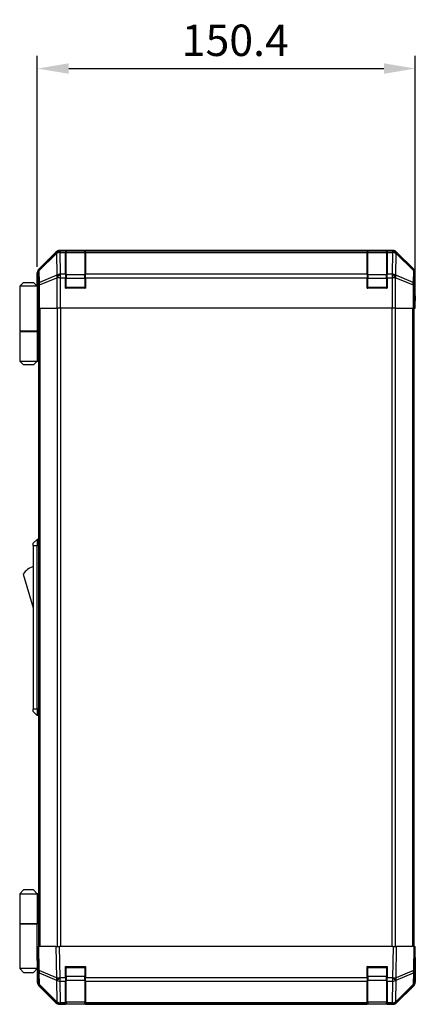
# Model space of a CAD drawing. Units: millimetres. Extents: x 80 to 8526, y 44 to 1590.
# Drawn here: x 3155 to 3312, y 718 to 1110 of the extents above; entities that cross this region are included whole.
import ezdxf

# ---------------------------------------------------------------- set-up
doc = ezdxf.new("R2010")
doc.units = ezdxf.units.MM
doc.header["$LTSCALE"] = 5.5
doc.layers.get('Defpoints').update_dxf_attribs({"lineweight": 25})
for name, color, linetype, lineweight in [('AM_5', 3, 'Continuous', 25), ('AM_5 @ 1', 3, 'Continuous', 25), ('TK1', 7, 'Continuous', 25), ('TK2', 2, 'Continuous', 25), ('TK3', 5, 'Continuous', 25), ('TK6', 6, 'Continuous', 25), ('TK7', 1, 'Continuous', 25)]:
    doc.layers.add(name, color=color, linetype=linetype, lineweight=lineweight)
doc.styles.add('Note Text (TK)', font='txt')
doc.dimstyles.new('Default - Method 1b (TK)', dxfattribs={"dimscale": 5.5, "dimtxt": 2.5, "dimasz": 2.5, "dimexe": 1, "dimexo": 1.5, "dimgap": 1, "dimtad": 1, "dimtoh": 1, "dimrnd": 1e-08, "dimdsep": 46, "dimtxsty": 'Note Text (TK)', "dimcen": 0.09, "dimdle": 5, "dimclrd": 100, "dimclre": 100, "dimclrt": 7, "dimadec": 1, "dimazin": 1, "dimtfac": 1, "dimtmove": 0, "dimatfit": 3, "dimfxl": 0, "dimtolj": 1, "dimlwd": -1, "dimlwe": -1, "dimarcsym": 0})

# ---------------------------------------------------------------- blocks, each defined once
blk = doc.blocks.new('*D109')
at = {"layer": 'AM_5', "color": 100, "transparency": 16777216}
for p, q in [((3161.99, 1011.7), (3161.99, 1095.63)), ((3312.39, 1007.7), (3312.39, 1095.63)), ((3174.49, 1090.63), (3299.89, 1090.63))]:
    blk.add_line(p, q, dxfattribs=at)
for points in [[(3174.49, 1092.71), (3174.49, 1088.54), (3161.99, 1090.63)], [(3299.89, 1092.71), (3299.89, 1088.54), (3312.39, 1090.63)]]:
    blk.add_solid(points, dxfattribs=at)
at = {"layer": 'Defpoints', "color": 0, "transparency": 16777216}
for p in [(3312.39, 1090.63), (3161.99, 1004.2), (3312.39, 1000.2)]:
    blk.add_point(p, dxfattribs=at)
at = {"layer": 'AM_5', "color": 7, "transparency": 16777216, "insert": (3219.45, 1101.88), "char_height": 12.5, "attachment_point": 4, "style": 'Note Text (TK)'}
blk.add_mtext('\\A1;150.4', dxfattribs=at)

msp = doc.modelspace()

# ---------------------------------------------------------------- linework, layer by layer
at = {"layer": 'TK1'}
for p, q in [((3162.4859, 995.2045), (3162.4859, 741.2045)), ((3163.0717, 741.2045), (3163.0717, 995.2045)), ((3169.9001, 995.2045), (3169.9001, 741.2045)), ((3171.3143, 741.2045), (3171.3143, 995.2045)), ((3303.0575, 995.2045), (3303.0575, 741.2045)), ((3304.4717, 741.2045), (3304.4717, 995.2045)), ((3311.3001, 995.2045), (3311.3001, 741.2045)), ((3311.8859, 741.2045), (3311.8859, 995.2045))]:
    msp.add_line(p, q, dxfattribs=at)
at = {"layer": 'TK2'}
for p, q in [((3169.4014, 1017.6188), (3162.5715, 1010.7889)), ((3169.6181, 1017.4021), (3162.738, 1010.6224)), ((3162.7464, 1010.2026), (3169.6266, 1016.9822)), ((3169.4014, 1017.6188), (3169.6181, 1017.4021)), ((3169.6266, 1016.9822), (3169.6433, 1016.9818)), ((3169.6433, 1016.9818), (3169.7935, 1008.3765)), ((3303.5563, 1018.2045), (3170.8155, 1018.2045)), ((3171.0319, 1017.988), (3170.8155, 1018.2045)), ((3171.0487, 1017.9876), (3171.0319, 1017.988)), ((3173.1859, 1017.9876), (3171.0487, 1017.9876)), ((3171.0487, 1017.4021), (3171.0487, 1017.9876)), ((3171.1989, 1008.7968), (3171.0487, 1017.4021)), ((3171.0487, 1017.4021), (3173.1859, 1017.4021)), ((3173.1859, 1017.9876), (3173.1859, 1018.0648)), ((3173.1859, 1018.0648), (3181.1859, 1018.0648)), ((3173.1859, 1017.9876), (3173.1859, 1017.4021)), ((3173.1859, 1008.7902), (3173.1859, 1017.4021)), ((3181.1859, 1018.0648), (3181.1859, 1017.9876)), ((3181.1859, 1017.4021), (3181.1859, 1017.9876)), ((3293.1859, 1017.9876), (3181.1859, 1017.9876)), ((3181.1859, 1017.4021), (3293.1859, 1017.4021)), ((3181.1859, 1017.4021), (3181.1859, 1008.7902)), ((3293.1859, 1017.9876), (3293.1859, 1018.0648)), ((3293.1859, 1018.0648), (3301.1859, 1018.0648)), ((3293.1859, 1017.9876), (3293.1859, 1017.4021)), ((3293.1859, 1008.7902), (3293.1859, 1017.4021)), ((3301.1859, 1018.0648), (3301.1859, 1017.9876)), ((3301.1859, 1017.4021), (3301.1859, 1017.9876)), ((3303.3231, 1017.9876), (3301.1859, 1017.9876)), ((3301.1859, 1017.4021), (3303.3231, 1017.4021)), ((3301.1859, 1017.4021), (3301.1859, 1008.7902)), ((3303.3231, 1017.4021), (3303.1729, 1008.7968)), ((3303.3399, 1017.988), (3303.3231, 1017.9876)), ((3303.3231, 1017.9876), (3303.3231, 1017.4021)), ((3303.5563, 1018.2045), (3303.3399, 1017.988)), ((3304.5782, 1008.3765), (3304.7284, 1016.9818)), ((3304.7284, 1016.9818), (3304.7452, 1016.9822)), ((3304.7452, 1016.9822), (3311.6253, 1010.2026)), ((3304.7536, 1017.4021), (3304.9703, 1017.6188)), ((3311.6338, 1010.6224), (3304.7536, 1017.4021)), ((3311.8002, 1010.7889), (3304.9703, 1017.6188)), ((3161.9859, 1004.2045), (3161.9859, 1009.3749)), ((3161.9859, 1009.3749), (3162.1521, 1009.2087)), ((3162.1521, 1009.2087), (3162.2335, 1004.5472)), ((3162.738, 1010.6224), (3162.5715, 1010.7889)), ((3162.8278, 1005.5411), (3162.7464, 1010.2026)), ((3169.7935, 1008.3765), (3162.8278, 1005.5411)), ((3162.8313, 1004.5472), (3169.7971, 1007.3826)), ((3169.7971, 1007.3826), (3169.8038, 1007.376)), ((3169.8038, 1007.376), (3169.8038, 995.2045)), ((3171.2056, 1007.376), (3169.8038, 1007.376)), ((3171.2056, 1008.7902), (3171.1989, 1008.7968)), ((3173.1859, 1008.7902), (3171.2056, 1008.7902)), ((3171.2056, 1007.376), (3171.2056, 1008.7902)), ((3171.2056, 995.2045), (3171.2056, 1007.376)), ((3171.2056, 1007.376), (3173.1859, 1007.376)), ((3173.1859, 1008.7902), (3173.1859, 1007.376)), ((3173.1859, 1003.2045), (3173.1859, 1007.376)), ((3293.1859, 1008.7902), (3181.1859, 1008.7902)), ((3181.1859, 1007.376), (3181.1859, 1008.7902)), ((3181.1859, 1007.376), (3293.1859, 1007.376)), ((3181.1859, 1007.376), (3181.1859, 1003.2045)), ((3293.1859, 1008.7902), (3293.1859, 1007.376)), ((3293.1859, 1003.2045), (3293.1859, 1007.376)), ((3303.1662, 1008.7902), (3301.1859, 1008.7902)), ((3301.1859, 1007.376), (3301.1859, 1008.7902)), ((3301.1859, 1007.376), (3303.1662, 1007.376)), ((3301.1859, 1007.376), (3301.1859, 1003.2045)), ((3303.1729, 1008.7968), (3303.1662, 1008.7902)), ((3303.1662, 1008.7902), (3303.1662, 1007.376)), ((3303.1662, 1007.376), (3303.1662, 995.2045)), ((3304.568, 1007.376), (3303.1662, 1007.376)), ((3304.568, 1007.376), (3304.5747, 1007.3826)), ((3304.568, 995.2045), (3304.568, 1007.376)), ((3304.5747, 1007.3826), (3311.5404, 1004.5472)), ((3311.544, 1005.5411), (3304.5782, 1008.3765)), ((3311.6253, 1010.2026), (3311.544, 1005.5411)), ((3311.8002, 1010.7889), (3311.6338, 1010.6224)), ((3312.1383, 1004.5472), (3312.2197, 1009.2087)), ((3312.2197, 1009.2087), (3312.3859, 1009.3749)), ((3312.3859, 1000.2045), (3312.3859, 1009.3749)), ((3161.9859, 1004.2045), (3162.0557, 1004.2045)), ((3162.2335, 1004.5472), (3162.2335, 995.2045)), ((3162.8313, 1004.5472), (3162.2335, 1004.5472)), ((3162.8313, 995.2045), (3162.8313, 1004.5472)), ((3181.1859, 1003.2045), (3173.1859, 1003.2045)), ((3301.1859, 1003.2045), (3293.1859, 1003.2045)), ((3311.5404, 1004.5472), (3311.5404, 995.2045)), ((3312.1383, 1004.5472), (3311.5404, 1004.5472)), ((3312.1383, 995.2045), (3312.1383, 1004.5472)), ((3312.3335, 1000.2045), (3312.3859, 1000.2045)), ((3162.143, 999.2045), (3162.143, 995.2045)), ((3312.2986, 995.2045), (3312.2986, 998.2045)), ((3162.2335, 995.2045), (3162.143, 995.2045)), ((3162.8313, 995.2045), (3162.2335, 995.2045)), ((3162.8313, 995.2045), (3169.8038, 995.2045)), ((3171.2056, 995.2045), (3169.8038, 995.2045)), ((3303.1662, 995.2045), (3171.2056, 995.2045)), ((3304.568, 995.2045), (3303.1662, 995.2045)), ((3304.568, 995.2045), (3311.5404, 995.2045)), ((3312.1383, 995.2045), (3311.5404, 995.2045)), ((3312.1383, 995.2045), (3312.2986, 995.2045)), ((3161.9859, 741.2045), (3162.5715, 741.2045)), ((3161.9859, 741.2045), (3162.1521, 731.6828)), ((3162.738, 731.6683), (3162.5715, 741.2045)), ((3169.4014, 741.2045), (3162.5715, 741.2045)), ((3169.4014, 741.2045), (3170.8155, 741.2045)), ((3169.4014, 741.2045), (3169.6181, 728.7905)), ((3171.0319, 728.805), (3170.8155, 741.2045)), ((3303.5563, 741.2045), (3170.8155, 741.2045)), ((3303.5563, 741.2045), (3303.3399, 728.805)), ((3303.5563, 741.2045), (3304.9703, 741.2045)), ((3304.7536, 728.7905), (3304.9703, 741.2045)), ((3311.8002, 741.2045), (3304.9703, 741.2045)), ((3311.8002, 741.2045), (3311.6338, 731.6683)), ((3311.8002, 741.2045), (3312.3859, 741.2045)), ((3312.2197, 731.6828), (3312.3859, 741.2045)), ((3161.9859, 738.4045), (3162.0348, 738.4045)), ((3173.1859, 728.7814), (3173.1859, 733.2045)), ((3173.1859, 733.2045), (3181.1859, 733.2045)), ((3181.1859, 733.2045), (3181.1859, 728.7814)), ((3293.1859, 728.7814), (3293.1859, 733.2045)), ((3293.1859, 733.2045), (3301.1859, 733.2045)), ((3301.1859, 733.2045), (3301.1859, 728.7814)), ((3312.3859, 736.204), (3312.2986, 736.204)), ((3312.3859, 736.204), (3312.3859, 727.0336)), ((3162.143, 732.204), (3161.9859, 732.204)), ((3161.9859, 732.204), (3161.9859, 727.0336)), ((3162.1521, 731.6828), (3162.2335, 727.0213)), ((3169.6181, 728.7905), (3162.738, 731.6683)), ((3162.8278, 726.0378), (3162.7464, 730.6993)), ((3162.7464, 730.6993), (3169.6266, 727.8215)), ((3304.7452, 727.8215), (3311.6253, 730.6993)), ((3311.6338, 731.6683), (3304.7536, 728.7905)), ((3311.6253, 730.6993), (3311.544, 726.0378)), ((3312.1383, 727.0213), (3312.2197, 731.6828)), ((3169.4014, 718.7897), (3162.5715, 725.6196)), ((3169.7935, 719.1926), (3162.8278, 726.0378)), ((3162.8313, 725.6297), (3169.7971, 718.7845)), ((3169.6266, 727.8215), (3169.6433, 727.7979)), ((3169.6433, 727.7979), (3169.7935, 719.1926)), ((3171.0487, 728.7814), (3171.0319, 728.805)), ((3173.1859, 728.7814), (3171.0487, 728.7814)), ((3171.0487, 727.4021), (3171.0487, 728.7814)), ((3171.1989, 718.7968), (3171.0487, 727.4021)), ((3171.0487, 727.4021), (3173.1859, 727.4021)), ((3173.1859, 728.7814), (3173.1859, 727.4021)), ((3173.1859, 718.7902), (3173.1859, 727.4021)), ((3181.1859, 727.4021), (3181.1859, 728.7814)), ((3293.1859, 728.7814), (3181.1859, 728.7814)), ((3181.1859, 727.4021), (3293.1859, 727.4021)), ((3181.1859, 727.4021), (3181.1859, 718.7902)), ((3293.1859, 728.7814), (3293.1859, 727.4021)), ((3293.1859, 718.7902), (3293.1859, 727.4021)), ((3301.1859, 727.4021), (3301.1859, 728.7814)), ((3303.3231, 728.7814), (3301.1859, 728.7814)), ((3301.1859, 727.4021), (3303.3231, 727.4021)), ((3301.1859, 727.4021), (3301.1859, 718.7902)), ((3303.3231, 727.4021), (3303.1729, 718.7968)), ((3303.3399, 728.805), (3303.3231, 728.7814)), ((3303.3231, 728.7814), (3303.3231, 727.4021)), ((3304.5747, 718.7845), (3311.5404, 725.6297)), ((3304.5782, 719.1926), (3304.7284, 727.7979)), ((3311.544, 726.0378), (3304.5782, 719.1926)), ((3304.7284, 727.7979), (3304.7452, 727.8215)), ((3311.8002, 725.6196), (3304.9703, 718.7897)), ((3169.7971, 718.7845), (3169.8038, 718.778)), ((3303.5563, 718.204), (3170.8155, 718.204)), ((3171.2056, 718.7902), (3171.1989, 718.7968)), ((3173.1859, 718.7902), (3171.2056, 718.7902)), ((3171.2056, 718.2045), (3171.2056, 718.7902)), ((3171.2056, 718.2045), (3173.1859, 718.2045)), ((3173.1859, 718.7902), (3173.1859, 718.2045)), ((3181.1859, 718.2045), (3173.1859, 718.2045)), ((3293.1859, 718.7902), (3181.1859, 718.7902)), ((3181.1859, 718.2045), (3181.1859, 718.7902)), ((3181.1859, 718.2045), (3293.1859, 718.2045)), ((3293.1859, 718.7902), (3293.1859, 718.2045)), ((3301.1859, 718.2045), (3293.1859, 718.2045)), ((3303.1662, 718.7902), (3301.1859, 718.7902)), ((3301.1859, 718.2045), (3301.1859, 718.7902)), ((3301.1859, 718.2045), (3303.1662, 718.2045)), ((3303.1729, 718.7968), (3303.1662, 718.7902)), ((3303.1662, 718.7902), (3303.1662, 718.2045)), ((3304.568, 718.778), (3304.5747, 718.7845))]:
    msp.add_line(p, q, dxfattribs=at)
for centre, start, end in [((3164.2331, 727.0562), 181, 225.5), ((3310.1386, 727.0562), 314.5, 359), ((3171.2056, 720.2045), 225.5, 270), ((3303.1662, 720.2045), 270, 314.5)]:
    msp.add_arc(centre, 2, start, end, dxfattribs=at)
for centre, major_axis, ratio, start_param, end_param in [((3170.8161, 1016.2042), (-1.4146, 1.4146), 0.99969546, 5.49793944, 6.28318531), ((3171.0319, 1015.9883), (-1.4038, 1.4246), 0.28553037, 0.02575248, 0.56016703), ((3171.0319, 1015.9883), (-1.4142, -1.4142), 0.99969546, 3.92714311, 4.71238898), ((3171.0319, 1015.9883), (0.049, 1.9994), 0.81440578, 0.03007955, 1.07061976), ((3171.0487, 1015.9879), (0.049, 1.9994), 0.81440578, 0.03007955, 1.07061976), ((3171.0487, 1015.9879), (1.9997, 0.0349), 0.70705293, 1.5584553, 2.33768295), ((3303.3231, 1015.9879), (-0.049, 1.9994), 0.81440578, 5.21256555, 6.25310575), ((3303.3231, 1015.9879), (1.9997, -0.0349), 0.70705293, 0.80390971, 1.58313735), ((3303.3399, 1015.9883), (-0.049, 1.9994), 0.81440578, 5.21256555, 6.25310575), ((3303.3399, 1015.9883), (-1.4142, 1.4142), 0.99969546, 4.71238898, 5.49763485), ((3303.5557, 1016.2042), (1.4146, 1.4146), 0.99969546, 0, 0.78524587), ((3303.3399, 1015.9883), (1.4038, 1.4246), 0.28553037, 5.72301828, 6.25743282), ((3163.9862, 1009.3743), (-1.4146, 1.4146), 0.99969546, 0, 0.78524587), ((3164.1518, 1009.2087), (-1.4142, -1.4142), 0.99969546, 4.71238898, 5.49763485), ((3164.1518, 1009.2087), (-1.9997, -0.0349), 0.70705293, 5.4792756, 6.25850325), ((3164.1518, 1009.2087), (-1.4038, 1.4246), 0.28553037, 0.02575248, 0.56016703), ((3171.1989, 1007.3826), (-0.754, 1.8524), 0.67311493, 0.75948681, 1.30337019), ((3171.1989, 1007.3826), (-1.9997, -0.0349), 0.70705293, 4.70004795, 5.4792756), ((3171.1989, 1007.3826), (-1.4018, -1.4265), 0.57396196, 4.18376661, 5.22594058), ((3171.2056, 1007.376), (-1.4018, -1.4265), 0.57396196, 4.18376661, 5.22594058), ((3303.1662, 1007.376), (1.4018, -1.4265), 0.57396196, 1.05724473, 2.09941869), ((3303.1729, 1007.3826), (1.4018, -1.4265), 0.57396196, 1.05724473, 2.09941869), ((3303.1729, 1007.3826), (-1.9997, 0.0349), 0.70705293, 3.94550236, 4.72473001), ((3303.1729, 1007.3826), (-0.754, -1.8524), 0.67311493, 1.83822247, 2.38210585), ((3310.22, 1009.2087), (1.4038, 1.4246), 0.28553037, 5.72301828, 6.25743282), ((3310.22, 1009.2087), (1.9997, -0.0349), 0.70705293, 0.02468206, 0.80390971), ((3310.22, 1009.2087), (-1.4142, 1.4142), 0.99969546, 3.92714311, 4.71238898), ((3310.3856, 1009.3743), (1.4146, 1.4146), 0.99969546, 5.49793944, 6.28318531), ((3162.0557, 999.2045), (0, 5), 0.01745506, 4.71238898, 6.28318531), ((3164.2331, 1004.5472), (-1.9997, -0.0349), 0.70705293, 5.4792756, 6.25850325), ((3164.2331, 1004.5472), (0.754, -1.8524), 0.67311493, 3.90107946, 4.44496284), ((3310.1386, 1004.5472), (-0.754, -1.8524), 0.67311493, 1.83822247, 2.38210585), ((3310.1386, 1004.5472), (1.9997, -0.0349), 0.70705293, 0.02468206, 0.80390971), ((3312.3335, 998.2045), (0, 2), 0.01745506, 0, 1.57079633), ((3312.3335, 738.204), (0, -2), 0.01745506, 5.49762558, 6.28318531), ((3162.0557, 737.204), (0, -5), 0.01745506, 0, 0.28412034), ((3164.1518, 731.7177), (-1.9997, -0.0349), 0.01744975, 0, 0.78524587), ((3164.1518, 731.7177), (-1.9997, -0.0349), 0.70705293, 0, 0.77922765), ((3164.1518, 731.7177), (0.7718, 1.8451), 0.67266741, 1.87081915, 2.4052337), ((3310.22, 731.7177), (1.9997, -0.0349), 0.70705293, 5.50395766, 6.28318531), ((3310.22, 731.7177), (-0.7718, 1.8451), 0.67266741, 3.87795161, 4.41236615), ((3310.22, 731.7177), (1.9997, -0.0349), 0.01744975, 5.49793944, 6.28318531), ((3163.9862, 727.0342), (-1.4146, -1.4146), 0.99969546, 5.49793944, 6.28318531), ((3164.2331, 727.0562), (-1.9997, -0.0349), 0.70705293, 0, 0.77922765), ((3164.2331, 727.0562), (-1.4018, -1.4265), 0.27881333, 5.73930193, 6.28318531), ((3171.0319, 728.8399), (0.7718, 1.8451), 0.67266741, 1.87081915, 2.4052337), ((3171.0319, 728.8399), (-1.9997, -0.0349), 0.01744975, 0.78524587, 1.57049174), ((3171.0319, 728.8399), (1.629, 1.1604), 0.01421551, 3.66172306, 4.70226326), ((3171.0487, 728.8163), (1.629, 1.1604), 0.01421551, 3.66172306, 4.70226326), ((3171.0487, 728.8163), (1.9997, 0.0349), 0.70705293, 3.9208203, 4.70004795), ((3303.3231, 728.8163), (-1.629, 1.1604), 0.01421551, 1.58092204, 2.62146225), ((3303.3231, 728.8163), (1.9997, -0.0349), 0.70705293, 4.72473001, 5.50395766), ((3303.3399, 728.8399), (-1.629, 1.1604), 0.01421551, 1.58092204, 2.62146225), ((3303.3399, 728.8399), (-1.9997, 0.0349), 0.01744975, 1.57110091, 2.35634678), ((3303.3399, 728.8399), (0.7718, -1.8451), 0.67266741, 0.73635896, 1.2707735), ((3310.1386, 727.0562), (1.4018, -1.4265), 0.27881333, 0, 0.54388338), ((3310.1386, 727.0562), (1.9997, -0.0349), 0.70705293, 5.50395766, 6.28318531), ((3310.3856, 727.0342), (1.4146, -1.4146), 0.99969546, 0, 0.78524587), ((3170.8161, 720.2043), (-1.4146, -1.4146), 0.99969546, 0, 0.78524587), ((3171.1989, 720.211), (-1.4018, -1.4265), 0.27881333, 5.73930193, 6.28318531), ((3171.1989, 720.211), (-1.9997, -0.0349), 0.70705293, 0.77922765, 1.5584553), ((3171.1989, 720.211), (-1.4018, -1.4265), 0.57396196, 0, 1.04217396), ((3171.2056, 720.2045), (-1.4018, -1.4265), 0.57396196, 0, 1.04217396), ((3303.1662, 720.2045), (1.4018, -1.4265), 0.57396196, 5.24101135, 6.28318531), ((3303.1729, 720.211), (-1.9997, 0.0349), 0.70705293, 1.58313735, 2.362365), ((3303.1729, 720.211), (1.4018, -1.4265), 0.57396196, 5.24101135, 6.28318531), ((3303.5557, 720.2043), (1.4146, -1.4146), 0.99969546, 5.49793944, 6.28318531), ((3303.1729, 720.211), (1.4018, -1.4265), 0.27881333, 0, 0.54388338)]:
    msp.add_ellipse(centre, major_axis=major_axis, ratio=ratio, start_param=start_param, end_param=end_param, dxfattribs=at)
at = {"layer": 'TK3'}
for p, q in [((3173.4859, 1018.0045), (3173.4859, 1017.4187)), ((3180.8859, 1018.0045), (3173.4859, 1018.0045)), ((3173.4859, 1008.5902), (3173.4859, 1017.4187)), ((3173.4859, 1017.4187), (3180.8859, 1017.4187)), ((3180.8859, 1017.4187), (3180.8859, 1018.0045)), ((3180.8859, 1017.4187), (3180.8859, 1008.5902)), ((3293.4859, 1018.0045), (3293.4859, 1017.4187)), ((3300.8859, 1018.0045), (3293.4859, 1018.0045)), ((3293.4859, 1008.5902), (3293.4859, 1017.4187)), ((3293.4859, 1017.4187), (3300.8859, 1017.4187)), ((3300.8859, 1017.4187), (3300.8859, 1018.0045)), ((3300.8859, 1017.4187), (3300.8859, 1008.5902)), ((3173.1859, 1007.176), (3173.4859, 1007.176)), ((3173.4859, 1008.5902), (3173.4859, 1007.176)), ((3180.8859, 1008.5902), (3173.4859, 1008.5902)), ((3173.4859, 1003.5045), (3173.4859, 1007.176)), ((3173.4859, 1007.176), (3180.8859, 1007.176)), ((3180.8859, 1007.176), (3180.8859, 1008.5902)), ((3180.8859, 1007.176), (3181.1859, 1007.176)), ((3180.8859, 1007.176), (3180.8859, 1003.5045)), ((3293.1859, 1007.176), (3293.4859, 1007.176)), ((3293.4859, 1008.5902), (3293.4859, 1007.176)), ((3300.8859, 1008.5902), (3293.4859, 1008.5902)), ((3293.4859, 1003.5045), (3293.4859, 1007.176)), ((3293.4859, 1007.176), (3300.8859, 1007.176)), ((3300.8859, 1007.176), (3300.8859, 1008.5902)), ((3300.8859, 1007.176), (3301.1859, 1007.176)), ((3300.8859, 1007.176), (3300.8859, 1003.5045)), ((3173.1859, 1003.5045), (3173.4859, 1003.5045)), ((3173.4859, 1003.5045), (3173.4859, 1003.2045)), ((3180.8859, 1003.5045), (3173.4859, 1003.5045)), ((3180.8859, 1003.2045), (3180.8859, 1003.5045)), ((3180.8859, 1003.5045), (3181.1859, 1003.5045)), ((3293.1859, 1003.5045), (3293.4859, 1003.5045)), ((3293.4859, 1003.5045), (3293.4859, 1003.2045)), ((3300.8859, 1003.5045), (3293.4859, 1003.5045)), ((3300.8859, 1003.2045), (3300.8859, 1003.5045)), ((3300.8859, 1003.5045), (3301.1859, 1003.5045)), ((3173.4859, 732.9045), (3173.1859, 732.9045)), ((3173.4859, 733.2045), (3173.4859, 732.9045)), ((3173.4859, 729.2329), (3173.4859, 732.9045)), ((3173.4859, 732.9045), (3180.8859, 732.9045)), ((3180.8859, 732.9045), (3180.8859, 733.2045)), ((3181.1859, 732.9045), (3180.8859, 732.9045)), ((3180.8859, 732.9045), (3180.8859, 729.2329)), ((3293.4859, 732.9045), (3293.1859, 732.9045)), ((3293.4859, 733.2045), (3293.4859, 732.9045)), ((3293.4859, 729.2329), (3293.4859, 732.9045)), ((3293.4859, 732.9045), (3300.8859, 732.9045)), ((3300.8859, 732.9045), (3300.8859, 733.2045)), ((3301.1859, 732.9045), (3300.8859, 732.9045)), ((3300.8859, 732.9045), (3300.8859, 729.2329)), ((3173.1859, 729.2329), (3173.4859, 729.2329)), ((3173.4859, 729.2329), (3173.4859, 727.8187)), ((3180.8859, 729.2329), (3173.4859, 729.2329)), ((3180.8859, 729.2329), (3181.1859, 729.2329)), ((3180.8859, 727.8187), (3180.8859, 729.2329)), ((3293.1859, 729.2329), (3293.4859, 729.2329)), ((3293.4859, 729.2329), (3293.4859, 727.8187)), ((3300.8859, 729.2329), (3293.4859, 729.2329)), ((3300.8859, 729.2329), (3301.1859, 729.2329)), ((3300.8859, 727.8187), (3300.8859, 729.2329)), ((3173.4859, 718.9902), (3173.4859, 727.8187)), ((3173.4859, 727.8187), (3180.8859, 727.8187)), ((3180.8859, 727.8187), (3180.8859, 718.9902)), ((3293.4859, 718.9902), (3293.4859, 727.8187)), ((3293.4859, 727.8187), (3300.8859, 727.8187)), ((3300.8859, 727.8187), (3300.8859, 718.9902)), ((3173.4859, 718.9902), (3173.4859, 718.4045)), ((3180.8859, 718.9902), (3173.4859, 718.9902)), ((3173.4859, 718.4045), (3180.8859, 718.4045)), ((3180.8859, 718.4045), (3180.8859, 718.9902)), ((3293.4859, 718.9902), (3293.4859, 718.4045)), ((3300.8859, 718.9902), (3293.4859, 718.9902)), ((3293.4859, 718.4045), (3300.8859, 718.4045)), ((3300.8859, 718.4045), (3300.8859, 718.9902))]:
    msp.add_line(p, q, dxfattribs=at)
for centre, start, end in [((3173.4859, 1017.7045), 90, 180), ((3180.8859, 1017.7045), 0, 90), ((3293.4859, 1017.7045), 90, 180), ((3300.8859, 1017.7045), 0, 90), ((3173.4859, 1003.5045), 180, 270), ((3180.8859, 1003.5045), 270, 0), ((3293.4859, 1003.5045), 180, 270), ((3300.8859, 1003.5045), 270, 0), ((3173.4859, 732.9045), 90, 180), ((3180.8859, 732.9045), 0, 90), ((3293.4859, 732.9045), 90, 180), ((3300.8859, 732.9045), 0, 90), ((3173.4859, 718.7045), 180, 270), ((3180.8859, 718.7045), 270, 0), ((3293.4859, 718.7045), 180, 270), ((3300.8859, 718.7045), 270, 0)]:
    msp.add_arc(centre, 0.3, start, end, dxfattribs=at)
for centre, major_axis, start_param, end_param in [((3173.4859, 1017.2065), (-0.3, 0), 4.71238898, 6.28318531), ((3180.8859, 1017.2065), (0.3, 0), 0, 1.57079633), ((3293.4859, 1017.2065), (-0.3, 0), 4.71238898, 6.28318531), ((3300.8859, 1017.2065), (0.3, 0), 0, 1.57079633), ((3173.4859, 1008.3781), (-0.3, 0), 4.71238898, 6.28318531), ((3180.8859, 1008.3781), (0.3, 0), 0, 1.57079633), ((3293.4859, 1008.3781), (-0.3, 0), 4.71238898, 6.28318531), ((3300.8859, 1008.3781), (0.3, 0), 0, 1.57079633), ((3173.4859, 728.0308), (-0.3, 0), 0, 1.57079633), ((3180.8859, 728.0308), (0.3, 0), 4.71238898, 6.28318531), ((3293.4859, 728.0308), (-0.3, 0), 0, 1.57079633), ((3300.8859, 728.0308), (0.3, 0), 4.71238898, 6.28318531), ((3173.4859, 719.2024), (-0.3, 0), 0, 1.57079633), ((3180.8859, 719.2024), (0.3, 0), 4.71238898, 6.28318531), ((3293.4859, 719.2024), (-0.3, 0), 0, 1.57079633), ((3300.8859, 719.2024), (0.3, 0), 4.71238898, 6.28318531)]:
    msp.add_ellipse(centre, major_axis=major_axis, ratio=0.70710678, start_param=start_param, end_param=end_param, dxfattribs=at)
at = {"layer": 'TK6'}
for p, q in [((3161.9859, 903.2045), (3160.3859, 901.7045)), ((3160.3859, 900.7045), (3160.3859, 901.7045)), ((3161.9859, 903.2045), (3161.9859, 900.7045)), ((3162.4859, 903.2045), (3161.9859, 903.2045)), ((3160.3859, 900.7045), (3160.3859, 835.7045)), ((3161.9859, 900.7045), (3160.3859, 900.7045)), ((3161.9859, 835.7045), (3161.9859, 900.7045)), ((3162.4859, 900.7045), (3161.9859, 900.7045)), ((3156.3859, 889.4545), (3160.3859, 875.9545)), ((3160.3859, 834.7045), (3160.3859, 835.7045)), ((3161.9859, 835.7045), (3160.3859, 835.7045)), ((3160.3859, 834.7045), (3161.9859, 833.2045)), ((3161.9859, 835.7045), (3161.9859, 833.2045)), ((3162.4859, 835.7045), (3161.9859, 835.7045)), ((3162.4859, 833.2045), (3161.9859, 833.2045))]:
    msp.add_line(p, q, dxfattribs=at)
msp.add_arc((3162.6285, 885.2976), 7.5, 107.398677, 146.341118, dxfattribs=at)
at = {"layer": 'TK7'}
for p, q in [((3156.4859, 1005.5045), (3154.9859, 1004.0045)), ((3154.9859, 1004.0045), (3154.9859, 986.2045)), ((3161.9859, 1004.0045), (3154.9859, 1004.0045)), ((3156.4859, 1005.5045), (3160.4859, 1005.5045)), ((3160.4859, 1005.5045), (3161.9859, 1004.0045)), ((3161.9859, 1004.0045), (3161.9859, 1000.8045)), ((3161.9859, 1004.0045), (3162.0801, 1004.0045)), ((3162.1124, 1003.0045), (3161.9859, 1003.0045)), ((3162.128, 1002.0045), (3161.9859, 1002.0045)), ((3161.9859, 1000.8045), (3162.1384, 1000.8045)), ((3161.9859, 1000.8045), (3161.9859, 986.2045)), ((3162.143, 998.0045), (3161.9859, 998.0045)), ((3154.9859, 986.2045), (3161.9859, 986.2045)), ((3154.9859, 986.0045), (3161.9859, 986.0045)), ((3154.9859, 986.0045), (3154.9859, 974.2045)), ((3155.4859, 986.0045), (3155.4859, 986.2045)), ((3161.4859, 986.0045), (3161.4859, 986.2045)), ((3161.9471, 986.2045), (3161.9471, 986.0045)), ((3162.4859, 986.2045), (3161.9859, 986.2045)), ((3162.3016, 986.0045), (3161.9859, 986.0045)), ((3161.9859, 986.0045), (3161.9859, 974.2045)), ((3162.3016, 974.2045), (3162.3016, 986.0045)), ((3162.4859, 986.0045), (3162.3016, 986.0045)), ((3154.9859, 974.2045), (3161.9859, 974.2045)), ((3156.4859, 972.7045), (3154.9859, 974.2045)), ((3160.4859, 972.7045), (3156.4859, 972.7045)), ((3160.4859, 972.7045), (3161.9859, 974.2045)), ((3161.9859, 974.2045), (3162.3016, 974.2045)), ((3162.4859, 974.2045), (3162.3016, 974.2045)), ((3156.4859, 763.7045), (3154.9859, 762.2045)), ((3154.9859, 762.2045), (3161.9859, 762.2045)), ((3154.9859, 762.2045), (3154.9859, 750.4045)), ((3160.4859, 763.7045), (3156.4859, 763.7045)), ((3160.4859, 763.7045), (3161.9859, 762.2045)), ((3162.3016, 762.2045), (3161.9859, 762.2045)), ((3161.9859, 762.2045), (3161.9859, 750.4045)), ((3162.3016, 750.4045), (3162.3016, 762.2045)), ((3162.4859, 762.2045), (3162.3016, 762.2045)), ((3154.9859, 750.4045), (3161.9859, 750.4045)), ((3154.9859, 750.2045), (3161.9859, 750.2045)), ((3154.9859, 750.2045), (3154.9859, 732.4045)), ((3155.4859, 750.2045), (3155.4859, 750.4045)), ((3161.4859, 750.2045), (3161.4859, 750.4045)), ((3161.9471, 750.2045), (3161.9471, 750.4045)), ((3161.9859, 750.4045), (3162.3016, 750.4045)), ((3161.9859, 735.6045), (3161.9859, 750.2045)), ((3162.4859, 750.2045), (3161.9859, 750.2045)), ((3162.3016, 750.4045), (3162.4859, 750.4045)), ((3162.0836, 735.6045), (3161.9859, 735.6045)), ((3161.9859, 735.6045), (3161.9859, 732.4045)), ((3161.9859, 734.4045), (3162.1046, 734.4045)), ((3161.9859, 733.4045), (3162.122, 733.4045)), ((3161.9859, 732.4045), (3154.9859, 732.4045)), ((3156.4859, 730.9045), (3154.9859, 732.4045)), ((3156.4859, 730.9045), (3160.4859, 730.9045)), ((3160.4859, 730.9045), (3161.9859, 732.4045)), ((3162.1395, 732.4045), (3161.9859, 732.4045))]:
    msp.add_line(p, q, dxfattribs=at)

# ---------------------------------------------------------------- dimensions: what is measured, and where the dimension line sits
at = {"layer": 'AM_5 @ 1'}
dim = msp.add_linear_dim(base=(3312.3859, 1090.6272), p1=(3161.9859, 1004.2045), p2=(3312.3859, 1000.2045), angle=180, dimstyle='Default - Method 1b (TK)', override={"dimscale": 1, "dimtxt": 12.5, "dimasz": 12.5, "dimexe": 5, "dimexo": 7.5, "dimgap": 5, "dimtoh": 0, "dimdec": 2, "dimcen": 0.45, "dimtp": 0, "dimtm": 0, "dimtdec": 2, "dimtix": 0, "dimtofl": 0, "dimtmove": 0, "dimatfit": 1}, dxfattribs=at)
dim.commit()
dim.dimension.update_dxf_attribs({"geometry": '*D109', "text_midpoint": (3238.2348, 1090.6272), "dimtype": 128})

doc.saveas('drawing.dxf')
